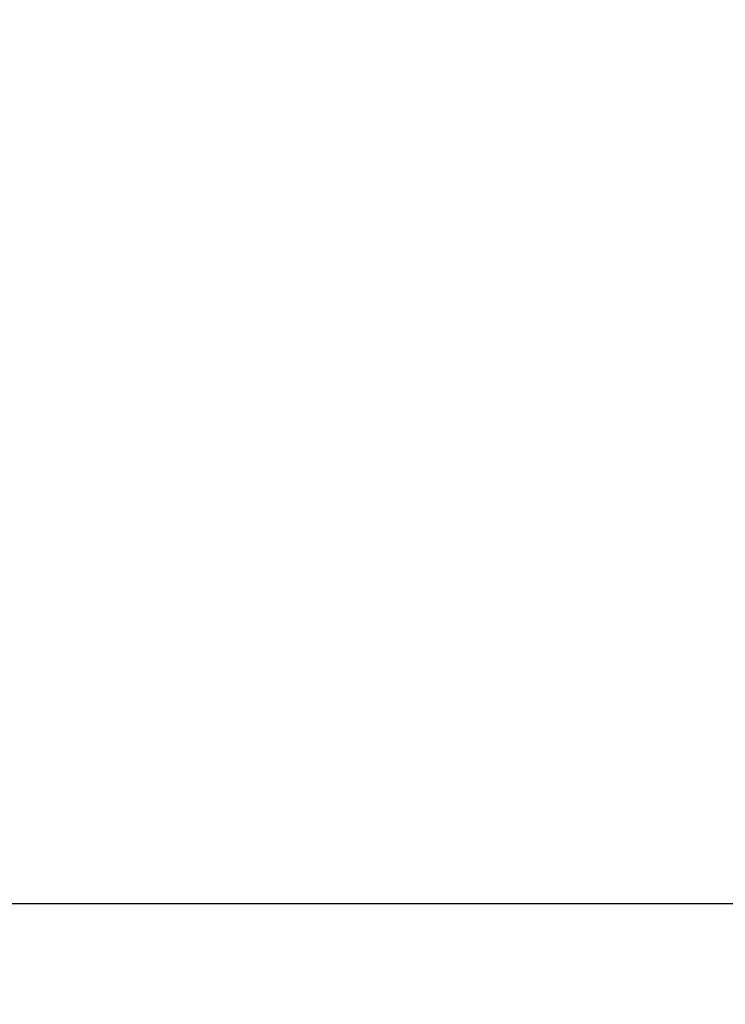
# Model space of a CAD drawing. Units: millimetres. Extents: x -109 to 26472, y -120 to 8847.
# Drawn here: x 14913 to 15035, y 7026 to 7196 of the extents above; entities that cross this region are included whole.
import ezdxf

# ---------------------------------------------------------------- set-up
doc = ezdxf.new("R2010")
doc.units = ezdxf.units.MM
doc.layers.get('DEFPOINTS').update_dxf_attribs({"color": 146})
doc.layers.add('160-文字', color=254, linetype='Continuous')
doc.layers.add('166-寸法B', color=11, linetype='Continuous')
doc.styles.add('KH001', font='txt')
doc.dimstyles.new('KH1xx030', dxfattribs={"dimscale": 30, "dimtxt": 2, "dimasz": 0.6, "dimexe": 0.3, "dimexo": 1.2, "dimgap": 0.5, "dimtad": 3, "dimdec": 1, "dimdsep": 46, "dimlunit": 6, "dimtxsty": 'KH001', "dimblk": 'DOT', "dimcen": 1, "dimdle": 1, "dimclrd": 256, "dimclre": 256, "dimclrt": 256, "dimadec": 0, "dimazin": 0, "dimtfac": 1, "dimtdec": 1, "dimtix": 1, "dimtmove": 2, "dimatfit": 3, "dimldrblk": 'CLOSEDBLANK', "dimfxl": 1, "dimtolj": 1, "dimtzin": 0, "dimlwd": -1, "dimlwe": -1, "dimarcsym": 0})

# ---------------------------------------------------------------- blocks, each defined once
blk = doc.blocks.new('_Dot')
at = {"color": 0, "linetype": 'ByBlock', "lineweight": -2}
blk.add_line((-0.5, 0), (-1, 0), dxfattribs=at)
at = {"color": 0, "linetype": 'ByBlock', "const_width": 0.5}
blk.add_lwpolyline([(-0.25, 0, 1), (0.25, 0, 1)], format="xyb", close=True, dxfattribs=at)
blk = doc.blocks.new('*D13021')
at = {"layer": '166-寸法B', "transparency": 16777216}
for p, q in [((15011.75, 7318.14), (14798.97, 7318.14)), ((14807.97, 7300.14), (14807.97, 7061.14)), ((15119.34, 7043.14), (14798.97, 7043.14))]:
    blk.add_line(p, q, dxfattribs=at)
at = {"layer": 'DEFPOINTS', "color": 0, "transparency": 16777216}
for p in [(15047.75, 7318.14), (14807.97, 7043.14), (15155.34, 7043.14)]:
    blk.add_point(p, dxfattribs=at)
at = {"layer": '166-寸法B', "transparency": 16777216, "xscale": 18, "yscale": 18, "zscale": 18}
for p, rotation in [((14807.97, 7318.14), 90), ((14807.97, 7043.14), 270)]:
    blk.add_blockref('_Dot', p, dxfattribs=dict(at, rotation=rotation))
at = {"layer": '166-寸法B', "transparency": 16777216, "insert": (14762.97, 7180.64), "char_height": 60, "attachment_point": 5, "rotation": 90, "style": 'KH001'}
blk.add_mtext('\\A1;275', dxfattribs=at)
blk = doc.blocks.new('_ClosedBlank')
at = {"color": 0, "linetype": 'ByBlock', "lineweight": -2}
for p, q in [((-1, 0.1667), (0, 0)), ((-1, 0.1667), (-1, -0.1667)), ((0, 0), (-1, -0.1667))]:
    blk.add_line(p, q, dxfattribs=at)

msp = doc.modelspace()

# ---------------------------------------------------------------- dimensions: what is measured, and where the dimension line sits
at = {"layer": '166-寸法B'}
dim = msp.add_linear_dim(base=(14807.97, 7043.14), p1=(15047.75, 7318.14), p2=(15155.34, 7043.14), angle=90, dimstyle='KH1xx030', dxfattribs=at)
dim.commit()
dim.dimension.update_dxf_attribs({"geometry": '*D13021', "text_midpoint": (14762.97, 7180.64)})

# ---------------------------------------------------------------- leaders
at = {"layer": '160-文字', "annotation_type": 0, "has_hookline": 1, "hookline_direction": 1}
for points, text_width in [([(15267.71, 7255.52), (15211.76, 5831.06), (15193.76, 5831.06)], 963.96), ([(15611.64, 7241.5), (15732.9, 5294.65), (15714.9, 5294.65)], 1266.09), ([(15087.73, 7208.14), (15017.31, 6269.03), (14999.31, 6269.03)], 735.84)]:
    msp.add_leader(points, dimstyle='KH1xx030', override={"dimgap": 0.5, "dimtad": 1}, dxfattribs=dict(at, text_width=text_width))

doc.saveas('drawing.dxf')
